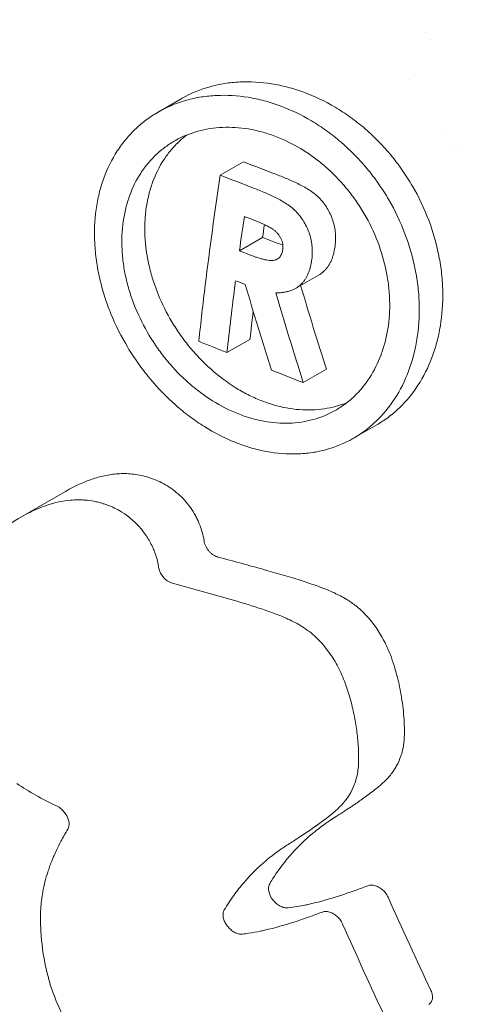
# Model space of a CAD drawing. Units: millimetres. Extents: x 7773 to 33645, y -23257 to -8507.
# Drawn here: x 8288 to 8344, y -14425 to -14301 of the extents above; entities that cross this region are included whole.
import ezdxf

# ---------------------------------------------------------------- set-up
doc = ezdxf.new("R2010")
doc.units = ezdxf.units.MM

# ---------------------------------------------------------------- blocks, each defined once
blk = doc.blocks.new('A$C11A41D07')
at = {"color": 0, "linetype": 'Continuous', "lineweight": 0, "extrusion": (-5.55112e-17, 0.816497, 0.57735)}
for p, q in [((-835.9, -685.96), (-835.9, -685.96)), ((-835.3, -686.82), (-835.3, -686.82)), ((-866.76, -694.37), (-869.69, -696.06)), ((-832.55, -700.09), (-832.55, -700.09)), ((-831.98, -700.96), (-831.98, -700.96)), ((-861.83, -704.02), (-858.9, -702.33)), ((-858.79, -709.25), (-858.79, -709.25)), ((-856.48, -711.9), (-859.4, -713.59)), ((-849.35, -716.63), (-852.28, -718.32)), ((-859.9, -717.37), (-859.9, -717.37)), ((-854.83, -718.9), (-854.83, -718.9)), ((-860.98, -726.46), (-858.08, -724.79)), ((-851.34, -730.25), (-848.43, -728.56)), ((-842.07, -735.6), (-844.98, -737.28)), ((-881.4, -744.02), (-887.12, -747.32))]:
    blk.add_line(p, q, dxfattribs=at)
at = {"color": 0, "linetype": 'Continuous', "lineweight": 0}
for centre, major_axis, ratio, start_param, end_param in [((-836.52, -695.5), (-1.48, 3.59), 0.000001, 0, 0.000009), ((-836.5, -695.54), (2.68, -2.59), 0.000011, 0.000005, 0.000074), ((-546.39, -441.81), (558.71, 0), 0.57735, -2.164153, -2.1615), ((-539.07, -441.31), (566.05, 0), 0.57735, -2.1661, -2.163104), ((-522.57, -432.73), (597.37, 0), 0.57735, -2.17086, -2.168389), ((-847.84, -798.9), (-1.31, 1.51), 0.677416, -1.995449, -1.77638)]:
    blk.add_ellipse(centre, major_axis=major_axis, ratio=ratio, start_param=start_param, end_param=end_param, dxfattribs=at)
at = {"color": 0, "linetype": 'Continuous', "lineweight": 0, "extrusion": (1.06107e-16, 2.67638e-26, -1)}
blk.add_ellipse((-533.7, -437.01), major_axis=(-579.29, 0), ratio=0.57735, start_param=-0.976615, end_param=-0.973688, dxfattribs=at)
at = {"color": 0, "linetype": 'Continuous', "lineweight": 0, "extrusion": (1.16386e-16, 2.19281e-16, -1)}
blk.add_ellipse((-880.74, -753.43), major_axis=(-21.38, 30), ratio=0.674704, start_param=-2.178577, end_param=-2.096104, dxfattribs=at)
at = {"color": 0, "linetype": 'Continuous', "lineweight": 0, "extrusion": (3.7478e-16, 3.34995e-16, -1)}
blk.add_ellipse((-880.72, -753.37), major_axis=(-21.41, 30.07), ratio=0.675061, start_param=-2.269133, end_param=-2.178883, dxfattribs=at)
at = {"color": 0, "linetype": 'Continuous', "lineweight": 0, "extrusion": (-2.57573e-17, 1.98484e-16, -1)}
blk.add_ellipse((-842.07, -795.57), major_axis=(1.31, -1.51), ratio=0.678616, start_param=-1.363483, end_param=-1.144369, dxfattribs=at)
at = {"color": 0, "linetype": 'Continuous', "lineweight": 0}
for points, knots in [([(-946.51, -490.96), (-944.15, -492.32), (-941.79, -493.72), (-934.89, -497.88), (-930.35, -500.73), (-921.31, -506.63), (-916.79, -509.69), (-907.81, -516), (-903.34, -519.25), (-894.46, -525.94), (-890.05, -529.38), (-881.32, -536.42), (-876.99, -540.02), (-868.45, -547.37), (-864.22, -551.12), (-855.9, -558.75), (-851.8, -562.63), (-843.73, -570.51), (-839.77, -574.5), (-831.99, -582.57), (-828.18, -586.65), (-820.73, -594.89), (-817.08, -599.04), (-809.98, -607.4), (-806.51, -611.6), (-799.78, -620.05), (-796.51, -624.28), (-790.17, -632.77), (-787.09, -637.03), (-781.16, -645.53), (-778.29, -649.78), (-772.78, -658.26), (-770.13, -662.49), (-765.04, -670.92), (-762.61, -675.11), (-757.96, -683.45), (-755.74, -687.6), (-751.54, -695.83), (-749.54, -699.92), (-745.77, -708.02), (-743.99, -712.03), (-740.66, -719.98), (-739.11, -723.91), (-736.21, -731.69), (-734.87, -735.53), (-732.4, -743.12), (-731.27, -746.87), (-729.23, -754.26), (-728.31, -757.9), (-726.69, -765.08), (-725.98, -768.62), (-724.76, -775.58), (-724.26, -779), (-723.45, -785.74), (-723.15, -789.05), (-722.73, -795.66), (-722.63, -798.96), (-722.63, -802.19)], [0, 0, 0, 0, 10.000587, 10.000587, 29.21185, 29.21185, 48.390542, 48.390542, 67.479102, 67.479102, 86.437039, 86.437039, 105.204748, 105.204748, 123.734663, 123.734663, 141.979863, 141.979863, 159.910823, 159.910823, 177.479554, 177.479554, 194.655426, 194.655426, 211.427523, 211.427523, 227.758916, 227.758916, 243.645955, 243.645955, 259.087618, 259.087618, 274.075095, 274.075095, 288.622682, 288.622682, 302.724885, 302.724885, 316.429796, 316.429796, 329.726682, 329.726682, 342.673951, 342.673951, 355.282617, 355.282617, 367.602418, 367.602418, 379.648758, 379.648758, 391.493926, 391.493926, 403.155625, 403.155625, 414.691678, 414.691678, 426.50453, 426.50453, 426.50453, 426.50453]), ([(-866.76, -694.37), (-866.69, -694.33), (-866.63, -694.29), (-865.48, -693.65), (-864.34, -693.18), (-862.53, -692.68), (-861.91, -692.54), (-860.64, -692.34), (-859.99, -692.27), (-858.04, -692.18), (-856.71, -692.26), (-854.69, -692.58), (-854, -692.72), (-852.64, -693.08), (-851.95, -693.3), (-851.27, -693.55)], [0.05699067, 0.05699067, 0.05699067, 0.05699067, 0.05729408, 0.05729408, 0.06206859, 0.06206859, 0.06445584, 0.06445584, 0.0668431, 0.0668431, 0.0716176, 0.0716176, 0.07400486, 0.07400486, 0.07639211, 0.07639211, 0.07639211, 0.07639211]), ([(-859.96, -737.8), (-861.28, -737.27), (-862.57, -736.61), (-864.46, -735.43), (-865.08, -735), (-866.3, -734.09), (-866.9, -733.6), (-868.64, -732.05), (-869.73, -730.93), (-871, -729.41), (-871.25, -729.09), (-871.73, -728.46), (-871.97, -728.13), (-872.67, -727.15), (-873.11, -726.48), (-874.34, -724.43), (-875.05, -723.02), (-875.8, -721.18), (-875.94, -720.8), (-876.21, -720.06), (-876.33, -719.69), (-876.69, -718.58), (-876.89, -717.84), (-877.23, -716.35), (-877.37, -715.61), (-877.58, -714.11), (-877.65, -713.36), (-877.77, -711.16), (-877.71, -709.74), (-877.47, -708.02), (-877.41, -707.68), (-877.28, -707), (-877.21, -706.66), (-876.97, -705.67), (-876.77, -705.03), (-876.1, -703.18), (-875.53, -702.03), (-874.49, -700.43), (-874.12, -699.93), (-873.32, -698.98), (-872.48, -698.08), (-871.54, -697.3), (-870.55, -696.58), (-870.03, -696.24), (-868.42, -695.34), (-867.28, -694.88), (-865.47, -694.38), (-864.85, -694.24), (-863.59, -694.04), (-862.94, -693.98), (-860.99, -693.89), (-859.67, -693.96), (-857.65, -694.29), (-856.97, -694.44), (-855.61, -694.8), (-854.93, -695.02), (-854.25, -695.27)], [0.1527218, 0.1527218, 0.1527218, 0.1527218, 0.15749445, 0.15749445, 0.15988078, 0.15988078, 0.16226711, 0.16226711, 0.16703976, 0.16703976, 0.16823292, 0.16823292, 0.16942609, 0.16942609, 0.17181241, 0.17181241, 0.17658507, 0.17658507, 0.17777823, 0.17777823, 0.17897139, 0.17897139, 0.18135772, 0.18135772, 0.18374405, 0.18374405, 0.18613037, 0.18613037, 0.19090302, 0.19090302, 0.19209619, 0.19209619, 0.19328935, 0.19328935, 0.19567568, 0.19567568, 0.20044833, 0.20044833, 0.20283466, 0.20283466, 0.20522098, 0.20760731, 0.20760731, 0.20999364, 0.20999364, 0.21476629, 0.21476629, 0.21715262, 0.21715262, 0.21953894, 0.21953894, 0.2243116, 0.2243116, 0.22669792, 0.22669792, 0.22908425, 0.22908425, 0.22908425, 0.22908425]), ([(-851.27, -693.55), (-849.91, -694.05), (-848.59, -694.68), (-846.66, -695.83), (-846.03, -696.24), (-845.1, -696.91), (-844.79, -697.15), (-844.17, -697.63), (-843.87, -697.87), (-842.4, -699.14), (-841.3, -700.25), (-840.04, -701.78), (-839.79, -702.09), (-839.3, -702.73), (-839.07, -703.06), (-838.38, -704.04), (-837.95, -704.72), (-836.75, -706.78), (-836.06, -708.22), (-834.93, -711.21), (-834.51, -712.72), (-834.06, -714.98), (-833.95, -715.74), (-833.83, -716.88), (-833.79, -717.26), (-833.75, -718.01), (-833.73, -718.39), (-833.69, -720.25), (-833.8, -721.69), (-834.14, -723.79), (-834.29, -724.48), (-834.65, -725.82), (-834.85, -726.46), (-835.56, -728.34), (-836.15, -729.51), (-837.55, -731.67), (-838.35, -732.63), (-839.68, -733.89), (-840.14, -734.29), (-841.09, -734.99), (-841.57, -735.31), (-842.07, -735.6)], [0.07639211, 0.07639211, 0.07639211, 0.07639211, 0.08116663, 0.08116663, 0.08355388, 0.08355388, 0.08474751, 0.08474751, 0.08594114, 0.08594114, 0.09071566, 0.09071566, 0.09190929, 0.09190929, 0.09310291, 0.09310291, 0.09549017, 0.09549017, 0.10026469, 0.10026469, 0.1050392, 0.1050392, 0.10742646, 0.10742646, 0.10862009, 0.10862009, 0.10981372, 0.10981372, 0.11458823, 0.11458823, 0.11697549, 0.11697549, 0.11936275, 0.11936275, 0.12413726, 0.12413726, 0.12891178, 0.12891178, 0.13129904, 0.13129904, 0.13354008, 0.13354008, 0.13354008, 0.13354008]), ([(-854.25, -695.27), (-852.89, -695.77), (-851.57, -696.41), (-849.65, -697.55), (-849.02, -697.97), (-848.08, -698.64), (-847.77, -698.87), (-847.16, -699.35), (-846.87, -699.6), (-845.39, -700.87), (-844.3, -701.98), (-843.03, -703.51), (-842.78, -703.82), (-842.3, -704.46), (-842.06, -704.78), (-841.37, -705.77), (-840.94, -706.44), (-839.74, -708.51), (-839.06, -709.94), (-837.93, -712.93), (-837.5, -714.43), (-837.05, -716.7), (-836.93, -717.46), (-836.8, -718.59), (-836.77, -718.97), (-836.72, -719.73), (-836.7, -720.1), (-836.66, -721.95), (-836.76, -723.4), (-837.1, -725.49), (-837.25, -726.18), (-837.6, -727.52), (-837.8, -728.16), (-838.51, -730.04), (-839.09, -731.2), (-840.48, -733.36), (-841.28, -734.32), (-842.6, -735.58), (-843.07, -735.98), (-844.04, -736.7), (-844.55, -737.04), (-846.13, -737.93), (-847.25, -738.39), (-849.01, -738.88), (-849.61, -739.01), (-850.85, -739.2), (-851.48, -739.25), (-853.38, -739.31), (-854.67, -739.21), (-856.64, -738.85), (-857.3, -738.69), (-858.63, -738.3), (-859.3, -738.07), (-859.96, -737.8)], [0.07636243, 0.07636243, 0.07636243, 0.07636243, 0.08113489, 0.08113489, 0.08352112, 0.08352112, 0.08471424, 0.08471424, 0.08590735, 0.08590735, 0.09067981, 0.09067981, 0.09187293, 0.09187293, 0.09306604, 0.09306604, 0.09545227, 0.09545227, 0.10022473, 0.10022473, 0.10499719, 0.10499719, 0.10738342, 0.10738342, 0.10857654, 0.10857654, 0.10976965, 0.10976965, 0.11454211, 0.11454211, 0.11692834, 0.11692834, 0.11931458, 0.11931458, 0.12408704, 0.12408704, 0.1288595, 0.1288595, 0.13124573, 0.13124573, 0.13363196, 0.13363196, 0.13840442, 0.13840442, 0.14079065, 0.14079065, 0.14317688, 0.14317688, 0.14794934, 0.14794934, 0.15033557, 0.15033557, 0.1527218, 0.1527218, 0.1527218, 0.1527218]), ([(-859.62, -734.17), (-860.71, -733.74), (-861.78, -733.19), (-863.33, -732.22), (-863.84, -731.87), (-864.85, -731.12), (-865.35, -730.71), (-866.79, -729.44), (-867.69, -728.51), (-868.73, -727.25), (-868.94, -727), (-869.34, -726.47), (-869.54, -726.2), (-870.11, -725.39), (-870.47, -724.84), (-871.48, -723.15), (-872.07, -721.98), (-872.81, -720.16), (-873.03, -719.54), (-873.42, -718.32), (-873.75, -717.09), (-873.98, -715.86), (-874.15, -714.63), (-874.21, -714.01), (-874.3, -712.19), (-874.25, -711.02), (-874.05, -709.6), (-874, -709.31), (-873.89, -708.75), (-873.83, -708.48), (-873.63, -707.66), (-873.47, -707.13), (-872.92, -705.6), (-872.45, -704.65), (-871.59, -703.33), (-871.28, -702.91), (-870.63, -702.13), (-869.93, -701.39), (-869.16, -700.75), (-868.34, -700.15), (-867.91, -699.87), (-866.59, -699.13), (-865.65, -698.75), (-864.16, -698.34), (-863.66, -698.23), (-862.61, -698.06), (-862.08, -698.01), (-860.48, -697.94), (-859.39, -698), (-857.73, -698.28), (-857.17, -698.4), (-856.05, -698.7), (-855.49, -698.88), (-854.93, -699.09)], [0.12600018, 0.12600018, 0.12600018, 0.12600018, 0.12993778, 0.12993778, 0.13190658, 0.13190658, 0.13387539, 0.13387539, 0.13781299, 0.13781299, 0.13879739, 0.13879739, 0.1397818, 0.1397818, 0.1417506, 0.1417506, 0.1456882, 0.1456882, 0.14765701, 0.14765701, 0.14962581, 0.15159461, 0.15159461, 0.15356342, 0.15356342, 0.15750102, 0.15750102, 0.15848542, 0.15848542, 0.15946983, 0.15946983, 0.16143863, 0.16143863, 0.16537623, 0.16537623, 0.16734504, 0.16734504, 0.16931384, 0.17128264, 0.17128264, 0.17325145, 0.17325145, 0.17718905, 0.17718905, 0.17915786, 0.17915786, 0.18112666, 0.18112666, 0.18506426, 0.18506426, 0.18703307, 0.18703307, 0.18900187, 0.18900187, 0.18900187, 0.18900187]), ([(-866.1, -698.97), (-866.4, -699.2), (-866.7, -699.45), (-867.16, -699.89), (-867.34, -700.07), (-867.69, -700.44), (-867.87, -700.63), (-868.36, -701.22), (-868.67, -701.64), (-869.52, -702.94), (-870, -703.89), (-870.56, -705.43), (-870.73, -705.97), (-871, -707.05), (-871.1, -707.61), (-871.27, -708.74), (-871.32, -709.32), (-871.37, -710.5), (-871.37, -711.1), (-871.29, -712.93), (-871.12, -714.15), (-870.7, -716), (-870.54, -716.61), (-870.25, -717.54), (-870.14, -717.85), (-869.92, -718.46), (-869.81, -718.77), (-869.2, -720.28), (-868.61, -721.45), (-867.6, -723.15), (-867.23, -723.71), (-866.47, -724.79), (-866.07, -725.31), (-865.24, -726.32), (-864.8, -726.8), (-863.9, -727.73), (-863.43, -728.18), (-861.98, -729.46), (-860.98, -730.21), (-859.42, -731.19), (-858.89, -731.49), (-857.82, -732.04), (-857.27, -732.29), (-856.72, -732.5)], [0.01819632, 0.01819632, 0.01819632, 0.01819632, 0.01968828, 0.01968828, 0.02067269, 0.02067269, 0.02165711, 0.02165711, 0.02362594, 0.02362594, 0.02756359, 0.02756359, 0.02953242, 0.02953242, 0.03150125, 0.03150125, 0.03347008, 0.03347008, 0.0354389, 0.0354389, 0.03937656, 0.03937656, 0.04134539, 0.04134539, 0.0423298, 0.0423298, 0.04331422, 0.04331422, 0.04725187, 0.04725187, 0.0492207, 0.0492207, 0.05118953, 0.05118953, 0.05315836, 0.05315836, 0.05512718, 0.05512718, 0.05906484, 0.05906484, 0.06103367, 0.06103367, 0.0630025, 0.0630025, 0.0630025, 0.0630025]), ([(-854.93, -699.09), (-853.82, -699.51), (-852.73, -700.04), (-851.15, -700.99), (-850.63, -701.33), (-849.61, -702.07), (-849.1, -702.47), (-847.65, -703.73), (-846.75, -704.65), (-845.7, -705.91), (-845.5, -706.17), (-845.1, -706.69), (-844.9, -706.96), (-844.33, -707.78), (-843.98, -708.33), (-842.98, -710.03), (-842.42, -711.21), (-841.47, -713.68), (-841.12, -714.92), (-840.74, -716.78), (-840.64, -717.4), (-840.53, -718.34), (-840.5, -718.65), (-840.46, -719.27), (-840.44, -719.58), (-840.4, -721.11), (-840.48, -722.3), (-840.75, -724.02), (-840.87, -724.59), (-841.16, -725.69), (-841.33, -726.22), (-841.9, -727.77), (-842.38, -728.73), (-843.53, -730.51), (-844.19, -731.3), (-845.28, -732.34), (-845.66, -732.66), (-846.47, -733.26), (-846.89, -733.54), (-848.2, -734.28), (-849.12, -734.66), (-850.57, -735.06), (-851.07, -735.16), (-852.09, -735.32), (-852.61, -735.37), (-854.18, -735.42), (-855.25, -735.34), (-856.87, -735.04), (-857.42, -734.9), (-858.52, -734.58), (-859.07, -734.39), (-859.62, -734.17)], [0.06300167, 0.06300167, 0.06300167, 0.06300167, 0.06693908, 0.06693908, 0.06890778, 0.06890778, 0.07087649, 0.07087649, 0.07481389, 0.07481389, 0.07579824, 0.07579824, 0.0767826, 0.0767826, 0.0787513, 0.0787513, 0.0826887, 0.0826887, 0.08662611, 0.08662611, 0.08859481, 0.08859481, 0.08957917, 0.08957917, 0.09056352, 0.09056352, 0.09450092, 0.09450092, 0.09646963, 0.09646963, 0.09843833, 0.09843833, 0.10237574, 0.10237574, 0.10631314, 0.10631314, 0.10828185, 0.10828185, 0.11025055, 0.11025055, 0.11418796, 0.11418796, 0.11615666, 0.11615666, 0.11812536, 0.11812536, 0.12206277, 0.12206277, 0.12403147, 0.12403147, 0.12600018, 0.12600018, 0.12600018, 0.12600018]), ([(-861.83, -704.02), (-862.54, -708.68), (-863.16, -713.32), (-863.73, -717.92), (-864.02, -720.3), (-864.29, -722.67), (-864.54, -725.03)], [0, 0, 0, 0, 0.01591143, 0.01591143, 0.01591143, 0.02412159, 0.02412159, 0.02412159, 0.02412159]), ([(-854.68, -703.96), (-854.45, -704.05), (-854.21, -704.15), (-853.74, -704.34), (-853.5, -704.43), (-852.79, -704.74), (-852.32, -704.95), (-851.39, -705.42), (-850.93, -705.68), (-850.25, -706.12), (-850.03, -706.28), (-849.61, -706.63), (-849.4, -706.83), (-849.02, -707.24), (-848.84, -707.45), (-848.5, -707.91), (-848.35, -708.16), (-848.07, -708.66), (-847.95, -708.91), (-847.72, -709.43), (-847.63, -709.7), (-847.47, -710.24), (-847.4, -710.51), (-847.31, -711.05), (-847.28, -711.31), (-847.25, -711.85), (-847.26, -712.12), (-847.27, -712.51), (-847.28, -712.64), (-847.31, -712.89), (-847.33, -713.02), (-847.35, -713.15)], [0, 0, 0, 0, 0.0008538, 0.0008538, 0.00170759, 0.00170759, 0.00341519, 0.00341519, 0.00512278, 0.00512278, 0.00597658, 0.00597658, 0.00683038, 0.00683038, 0.00768417, 0.00768417, 0.00853797, 0.00853797, 0.00939177, 0.00939177, 0.01024557, 0.01024557, 0.01109936, 0.01109936, 0.01195316, 0.01195316, 0.01280696, 0.01280696, 0.01323386, 0.01323386, 0.01366076, 0.01366076, 0.01366076, 0.01366076]), ([(-850.29, -714.84), (-850.27, -714.72), (-850.25, -714.59), (-850.22, -714.34), (-850.21, -714.21), (-850.2, -713.82), (-850.2, -713.56), (-850.22, -713.03), (-850.26, -712.76), (-850.35, -712.22), (-850.41, -711.95), (-850.57, -711.41), (-850.66, -711.15), (-850.89, -710.63), (-851.01, -710.37), (-851.29, -709.87), (-851.44, -709.63), (-851.78, -709.17), (-851.96, -708.95), (-852.34, -708.53), (-852.55, -708.34), (-852.97, -707.99), (-853.19, -707.83), (-853.87, -707.38), (-854.33, -707.12), (-855.26, -706.65), (-855.73, -706.44), (-856.44, -706.13), (-856.67, -706.03), (-857.15, -705.84), (-857.39, -705.75), (-857.62, -705.66)], [0, 0, 0, 0, 0.00042468, 0.00042468, 0.00084937, 0.00084937, 0.00169873, 0.00169873, 0.0025481, 0.0025481, 0.00339746, 0.00339746, 0.00424683, 0.00424683, 0.0050962, 0.0050962, 0.00594556, 0.00594556, 0.00679493, 0.00679493, 0.0076443, 0.0076443, 0.00849366, 0.00849366, 0.01019239, 0.01019239, 0.01189113, 0.01189113, 0.01274049, 0.01274049, 0.01358985, 0.01358985, 0.01358985, 0.01358985]), ([(-857.56, -709.73), (-857.42, -709.78), (-857.28, -709.84), (-857.13, -709.9), (-857, -709.95), (-856.87, -710), (-856.74, -710.06), (-856.62, -710.11), (-856.5, -710.16), (-856.38, -710.21), (-856.27, -710.26), (-856.16, -710.31), (-856.06, -710.37), (-855.96, -710.41), (-855.86, -710.46), (-855.77, -710.51), (-855.69, -710.56), (-855.6, -710.6), (-855.52, -710.65), (-855.45, -710.69), (-855.37, -710.73), (-855.3, -710.78), (-855.24, -710.82), (-855.18, -710.86), (-855.12, -710.9), (-855.02, -710.98), (-854.92, -711.06), (-854.82, -711.15), (-854.73, -711.24), (-854.64, -711.33), (-854.56, -711.43), (-854.48, -711.52), (-854.41, -711.62), (-854.34, -711.73), (-854.27, -711.83), (-854.21, -711.94), (-854.16, -712.05), (-854.1, -712.16), (-854.06, -712.27), (-854.02, -712.39), (-853.99, -712.5), (-853.96, -712.61), (-853.94, -712.72), (-853.92, -712.84), (-853.91, -712.95), (-853.91, -713.07), (-853.91, -713.18), (-853.92, -713.3), (-853.93, -713.41)], [0, 0, 0, 0, 0.000519951, 0.000519951, 0.000519951, 0.000996245, 0.000996245, 0.000996245, 0.001428877, 0.001428877, 0.001428877, 0.001822639, 0.001822639, 0.001822639, 0.002173346, 0.002173346, 0.002173346, 0.002481676, 0.002481676, 0.002481676, 0.002753284, 0.002753284, 0.002753284, 0.002982571, 0.002982571, 0.002982571, 0.003386805, 0.003386805, 0.003386805, 0.003771337, 0.003771337, 0.003771337, 0.004143682, 0.004143682, 0.004143682, 0.004515789, 0.004515789, 0.004515789, 0.004878803, 0.004878803, 0.004878803, 0.005235273, 0.005235273, 0.005235273, 0.005601241, 0.005601241, 0.005601241, 0.005978303, 0.005978303, 0.005978303, 0.005978303]), ([(-847.35, -713.15), (-847.4, -713.45), (-847.45, -713.76), (-847.57, -714.19), (-847.62, -714.34), (-847.72, -714.61), (-847.77, -714.75), (-847.89, -715.01), (-847.96, -715.15), (-848.1, -715.4), (-848.18, -715.51), (-848.34, -715.74), (-848.43, -715.85), (-848.61, -716.05), (-848.71, -716.15), (-848.91, -716.33), (-849.02, -716.42), (-849.2, -716.54), (-849.28, -716.59), (-849.35, -716.63)], [0, 0, 0, 0, 0.001048974, 0.001048974, 0.001573461, 0.001573461, 0.002097948, 0.002097948, 0.002622435, 0.002622435, 0.003146922, 0.003146922, 0.003671409, 0.003671409, 0.004195896, 0.004195896, 0.004720383, 0.004720383, 0.00504924, 0.00504924, 0.00504924, 0.00504924]), ([(-853.93, -713.41), (-853.95, -713.51), (-853.96, -713.6), (-853.98, -713.69), (-854, -713.78), (-854.03, -713.86), (-854.06, -713.94), (-854.09, -714.01), (-854.12, -714.08), (-854.16, -714.15), (-854.19, -714.22), (-854.23, -714.28), (-854.28, -714.34), (-854.32, -714.4), (-854.37, -714.45), (-854.42, -714.5), (-854.47, -714.54), (-854.53, -714.58), (-854.59, -714.62), (-854.65, -714.66), (-854.71, -714.69), (-854.77, -714.71), (-854.84, -714.74), (-854.91, -714.76), (-854.98, -714.78), (-855.06, -714.79), (-855.14, -714.81), (-855.22, -714.81), (-855.31, -714.82), (-855.41, -714.81), (-855.5, -714.81), (-855.61, -714.8), (-855.71, -714.79), (-855.82, -714.78), (-855.94, -714.76), (-856.06, -714.74), (-856.18, -714.71), (-856.31, -714.68), (-856.44, -714.65), (-856.57, -714.62), (-856.72, -714.58), (-856.86, -714.54), (-857.01, -714.49), (-857.17, -714.44), (-857.33, -714.39), (-857.48, -714.33), (-857.66, -714.27), (-857.83, -714.2), (-858, -714.14)], [0, 0, 0, 0, 0.000324025, 0.000324025, 0.000324025, 0.000625374, 0.000625374, 0.000625374, 0.000912088, 0.000912088, 0.000912088, 0.001188544, 0.001188544, 0.001188544, 0.001458035, 0.001458035, 0.001458035, 0.00172577, 0.00172577, 0.00172577, 0.001993892, 0.001993892, 0.001993892, 0.002271941, 0.002271941, 0.002271941, 0.002574559, 0.002574559, 0.002574559, 0.002918869, 0.002918869, 0.002918869, 0.003303183, 0.003303183, 0.003303183, 0.003731647, 0.003731647, 0.003731647, 0.004206834, 0.004206834, 0.004206834, 0.004733572, 0.004733572, 0.004733572, 0.005305765, 0.005305765, 0.005305765, 0.005929489, 0.005929489, 0.005929489, 0.005929489]), ([(-854.83, -718.9), (-854.66, -718.9), (-854.5, -718.9), (-854.34, -718.89), (-854.19, -718.88), (-854.04, -718.87), (-853.89, -718.85), (-853.75, -718.83), (-853.6, -718.8), (-853.46, -718.77), (-853.33, -718.74), (-853.19, -718.7), (-853.06, -718.66), (-852.93, -718.62), (-852.81, -718.58), (-852.68, -718.53), (-852.56, -718.47), (-852.45, -718.42), (-852.33, -718.35), (-852.22, -718.29), (-852.12, -718.22), (-852.01, -718.15), (-851.91, -718.08), (-851.81, -718), (-851.72, -717.91), (-851.62, -717.83), (-851.53, -717.74), (-851.45, -717.64), (-851.36, -717.55), (-851.28, -717.44), (-851.2, -717.34), (-851.2, -717.33), (-851.19, -717.32), (-851.18, -717.31), (-851.11, -717.21), (-851.05, -717.11), (-850.99, -717), (-850.92, -716.89), (-850.85, -716.76), (-850.8, -716.63), (-850.73, -716.5), (-850.68, -716.37), (-850.63, -716.24), (-850.57, -716.1), (-850.53, -715.95), (-850.49, -715.8), (-850.44, -715.65), (-850.41, -715.5), (-850.38, -715.34), (-850.34, -715.18), (-850.31, -715.01), (-850.29, -714.84)], [0.000000026, 0.000000026, 0.000000026, 0.000000026, 0.000591655, 0.000591655, 0.000591655, 0.001160867, 0.001160867, 0.001160867, 0.00171194, 0.00171194, 0.00171194, 0.002244926, 0.002244926, 0.002244926, 0.002758213, 0.002758213, 0.002758213, 0.0032633, 0.0032633, 0.0032633, 0.003759681, 0.003759681, 0.003759681, 0.004251218, 0.004251218, 0.004251218, 0.00473492, 0.00473492, 0.00473492, 0.00522886, 0.00522886, 0.00522886, 0.005272712, 0.005272712, 0.005272712, 0.005726885, 0.005726885, 0.005726885, 0.00623598, 0.00623598, 0.00623598, 0.006752176, 0.006752176, 0.006752176, 0.007285339, 0.007285339, 0.007285339, 0.007837047, 0.007837047, 0.007837047, 0.008408847, 0.008408847, 0.008408847, 0.008408847]), ([(-860.98, -726.46), (-860.67, -723.57), (-860.32, -720.67), (-859.95, -717.76), (-859.94, -717.63), (-859.92, -717.5), (-859.9, -717.37)], [0, 0, 0, 0, 0.01003741, 0.01003741, 0.01003741, 0.0104915, 0.0104915, 0.0104915, 0.0104915]), ([(-856.72, -732.5), (-855.63, -732.94), (-854.54, -733.26), (-852.92, -733.56), (-852.38, -733.63), (-851.3, -733.71), (-850.76, -733.72), (-849.18, -733.67), (-848.17, -733.52), (-846.74, -733.12), (-846.28, -732.97), (-845.84, -732.79)], [0.0630025, 0.0630025, 0.0630025, 0.0630025, 0.06693914, 0.06693914, 0.06890746, 0.06890746, 0.07087579, 0.07087579, 0.07481243, 0.07481243, 0.07667255, 0.07667255, 0.07667255, 0.07667255]), ([(-881.4, -744.02), (-880.76, -743.64), (-880.09, -743.3), (-878.9, -742.78), (-878.39, -742.58), (-877.34, -742.24), (-876.8, -742.09), (-875.7, -741.88), (-875.14, -741.8), (-874.26, -741.76), (-873.97, -741.76), (-873.36, -741.77), (-873.05, -741.8), (-872.13, -741.91), (-871.5, -742.05), (-870.55, -742.34), (-870.23, -742.46), (-869.6, -742.73), (-869.28, -742.88), (-868.66, -743.22), (-868.36, -743.41), (-867.75, -743.83), (-867.45, -744.07), (-866.88, -744.57), (-866.6, -744.84), (-866.08, -745.42), (-865.83, -745.73), (-865.37, -746.37), (-865.17, -746.71), (-864.88, -747.22), (-864.79, -747.39), (-864.63, -747.74), (-864.55, -747.92), (-864.18, -748.81), (-863.99, -749.53), (-863.88, -750.24)], [0.01068414, 0.01068414, 0.01068414, 0.01068414, 0.01393472, 0.01393472, 0.01625718, 0.01625718, 0.01857963, 0.01857963, 0.02090209, 0.02090209, 0.02206331, 0.02206331, 0.02322454, 0.02322454, 0.02554699, 0.02554699, 0.02670822, 0.02670822, 0.02786945, 0.02786945, 0.02903067, 0.02903067, 0.0301919, 0.0301919, 0.03135313, 0.03135313, 0.03251436, 0.03251436, 0.03367558, 0.03367558, 0.0342562, 0.0342562, 0.03483681, 0.03483681, 0.03715926, 0.03715926, 0.03715926, 0.03715926]), ([(-869.63, -753.56), (-869.65, -753.39), (-869.68, -753.21), (-869.72, -753.04), (-869.83, -752.52), (-869.99, -751.99), (-870.2, -751.47), (-870.23, -751.4), (-870.26, -751.33), (-870.29, -751.25), (-870.5, -750.76), (-870.75, -750.29), (-871.04, -749.83), (-871.06, -749.81), (-871.07, -749.78), (-871.09, -749.76), (-871.41, -749.25), (-871.79, -748.77), (-872.2, -748.33), (-872.22, -748.3), (-872.25, -748.27), (-872.28, -748.25), (-872.63, -747.88), (-873.01, -747.54), (-873.4, -747.23), (-873.42, -747.21), (-873.45, -747.19), (-873.47, -747.17), (-873.81, -746.91), (-874.16, -746.68), (-874.52, -746.47), (-874.82, -746.3), (-875.12, -746.15), (-875.42, -746.01), (-875.64, -745.91), (-875.86, -745.82), (-876.08, -745.74), (-876.19, -745.7), (-876.31, -745.66), (-876.42, -745.62), (-876.54, -745.58), (-876.67, -745.54), (-876.79, -745.5), (-876.88, -745.47), (-876.98, -745.45), (-877.07, -745.42), (-877.28, -745.37), (-877.5, -745.32), (-877.71, -745.27), (-878.11, -745.19), (-878.51, -745.14), (-878.9, -745.11), (-879.07, -745.09), (-879.25, -745.08), (-879.42, -745.08), (-879.59, -745.07), (-879.77, -745.07), (-879.94, -745.07), (-880.33, -745.08), (-880.7, -745.11), (-881.08, -745.15), (-882.12, -745.27), (-883.11, -745.53), (-884.05, -745.87), (-884.44, -746.01), (-884.83, -746.17), (-885.2, -746.33), (-885.52, -746.47), (-885.82, -746.62), (-886.12, -746.77), (-886.53, -746.98), (-886.93, -747.2), (-887.32, -747.43), (-887.59, -747.59), (-887.86, -747.76), (-888.12, -747.92), (-888.31, -748.05), (-888.51, -748.18), (-888.7, -748.3), (-889.79, -749.04), (-890.82, -749.84), (-891.8, -750.72), (-892.01, -750.91), (-892.21, -751.1), (-892.42, -751.29), (-892.57, -751.44), (-892.73, -751.59), (-892.89, -751.75)], [0, 0, 0, 0, 0.00057554, 0.00057554, 0.00057554, 0.00229134, 0.00229134, 0.00229134, 0.00252855, 0.00252855, 0.00252855, 0.00414936, 0.00414936, 0.00414936, 0.00423533, 0.00423533, 0.00423533, 0.00603649, 0.00603649, 0.00603649, 0.00615749, 0.00615749, 0.00615749, 0.00770282, 0.00770282, 0.00770282, 0.00779948, 0.00779948, 0.00779948, 0.00914275, 0.00914275, 0.00914275, 0.01025756, 0.01025756, 0.01025756, 0.01107728, 0.01107728, 0.01107728, 0.01149275, 0.01149275, 0.01149275, 0.01195741, 0.01195741, 0.01195741, 0.01230661, 0.01230661, 0.01230661, 0.01310457, 0.01310457, 0.01310457, 0.01460738, 0.01460738, 0.01460738, 0.01527709, 0.01527709, 0.01527709, 0.01596492, 0.01596492, 0.01596492, 0.01750185, 0.01750185, 0.01750185, 0.02178205, 0.02178205, 0.02178205, 0.02358364, 0.02358364, 0.02358364, 0.02507814, 0.02507814, 0.02507814, 0.02709249, 0.02709249, 0.02709249, 0.02847605, 0.02847605, 0.02847605, 0.0295059, 0.0295059, 0.0295059, 0.03532626, 0.03532626, 0.03532626, 0.03656896, 0.03656896, 0.03656896, 0.03753656, 0.03753656, 0.03753656, 0.03753656]), ([(-863.88, -750.24), (-863.87, -750.36), (-863.84, -750.47), (-863.77, -750.7), (-863.73, -750.81), (-863.62, -751.03), (-863.56, -751.14), (-863.43, -751.35), (-863.35, -751.45), (-863.19, -751.64), (-863.1, -751.73), (-862.92, -751.89), (-862.83, -751.96), (-862.53, -752.16), (-862.33, -752.25), (-862.13, -752.31)], [0, 0, 0, 0, 0.000371813, 0.000371813, 0.000743626, 0.000743626, 0.001115439, 0.001115439, 0.001487252, 0.001487252, 0.001859065, 0.001859065, 0.002230877, 0.002230877, 0.002974503, 0.002974503, 0.002974503, 0.002974503]), ([(-862.13, -752.31), (-860.17, -752.83), (-858.2, -753.36), (-856.23, -753.92), (-856.1, -753.96), (-855.97, -753.99), (-855.84, -754.03), (-855.03, -754.26), (-854.21, -754.49), (-853.4, -754.74), (-853.02, -754.85), (-852.65, -754.96), (-852.27, -755.08), (-851.92, -755.19), (-851.57, -755.3), (-851.21, -755.41), (-850.6, -755.61), (-849.98, -755.82), (-849.37, -756.05), (-848.71, -756.29), (-848.05, -756.55), (-847.4, -756.85), (-847.15, -756.97), (-846.9, -757.09), (-846.65, -757.22), (-846.38, -757.36), (-846.11, -757.51), (-845.85, -757.67), (-845.45, -757.92), (-845.06, -758.18), (-844.67, -758.49), (-844.49, -758.63), (-844.31, -758.79), (-844.13, -758.95), (-844.06, -759.01), (-843.98, -759.08), (-843.91, -759.15), (-843.86, -759.2), (-843.8, -759.25), (-843.75, -759.31), (-843.68, -759.37), (-843.62, -759.44), (-843.55, -759.51), (-843.21, -759.86), (-842.89, -760.23), (-842.59, -760.62), (-842.39, -760.88), (-842.19, -761.15), (-842.01, -761.43), (-841.64, -761.99), (-841.31, -762.56), (-841.01, -763.16), (-840.76, -763.66), (-840.54, -764.17), (-840.34, -764.68), (-840.17, -765.13), (-840.01, -765.58), (-839.87, -766.03), (-839.74, -766.45), (-839.62, -766.86), (-839.52, -767.28), (-839.51, -767.31), (-839.5, -767.34), (-839.49, -767.37), (-839.26, -768.27), (-839.07, -769.17), (-838.93, -770.06), (-838.85, -770.54), (-838.78, -771.01), (-838.73, -771.47), (-838.68, -771.94), (-838.64, -772.41), (-838.61, -772.87), (-838.58, -773.32), (-838.57, -773.77), (-838.57, -774.21), (-838.57, -774.59), (-838.57, -774.97), (-838.6, -775.34), (-838.6, -775.34), (-838.6, -775.34), (-838.6, -775.34), (-838.61, -775.51), (-838.62, -775.67), (-838.64, -775.82), (-838.65, -775.97), (-838.67, -776.11), (-838.7, -776.25), (-838.71, -776.34), (-838.73, -776.43), (-838.75, -776.52), (-838.77, -776.6), (-838.79, -776.69), (-838.81, -776.77), (-838.86, -777.02), (-838.93, -777.26), (-839.02, -777.49), (-839.15, -777.9), (-839.32, -778.28), (-839.52, -778.64), (-839.61, -778.81), (-839.71, -778.98), (-839.81, -779.14), (-839.86, -779.21), (-839.91, -779.29), (-839.96, -779.36), (-840.01, -779.43), (-840.06, -779.51), (-840.11, -779.58), (-840.19, -779.67), (-840.26, -779.77), (-840.34, -779.87), (-840.58, -780.17), (-840.84, -780.45), (-841.12, -780.71), (-841.45, -781.03), (-841.81, -781.33), (-842.17, -781.62), (-842.38, -781.79), (-842.6, -781.97), (-842.83, -782.13), (-843.08, -782.33), (-843.34, -782.51), (-843.6, -782.7), (-844.01, -783), (-844.43, -783.29), (-844.85, -783.58), (-845, -783.68), (-845.14, -783.78), (-845.28, -783.87), (-845.56, -784.06), (-845.84, -784.24), (-846.12, -784.42), (-846.3, -784.54), (-846.48, -784.66), (-846.66, -784.78), (-846.84, -784.89), (-847.02, -785.01), (-847.19, -785.12), (-847.46, -785.29), (-847.72, -785.46), (-847.98, -785.63), (-848.12, -785.72), (-848.26, -785.82), (-848.4, -785.92), (-848.48, -785.97), (-848.56, -786.03), (-848.64, -786.09), (-848.74, -786.15), (-848.83, -786.22), (-848.92, -786.29), (-849.42, -786.66), (-849.91, -787.04), (-850.38, -787.44), (-851.06, -788.02), (-851.71, -788.63), (-852.32, -789.28), (-852.59, -789.57), (-852.86, -789.87), (-853.12, -790.17)], [0, 0, 0, 0, 0.00723497, 0.00723497, 0.00723497, 0.00770205, 0.00770205, 0.00770205, 0.01068047, 0.01068047, 0.01068047, 0.01204793, 0.01204793, 0.01204793, 0.01332899, 0.01332899, 0.01332899, 0.01555936, 0.01555936, 0.01555936, 0.01794991, 0.01794991, 0.01794991, 0.01887655, 0.01887655, 0.01887655, 0.01986882, 0.01986882, 0.01986882, 0.02135576, 0.02135576, 0.02135576, 0.02207235, 0.02207235, 0.02207235, 0.02237196, 0.02237196, 0.02237196, 0.02259922, 0.02259922, 0.02259922, 0.02288459, 0.02288459, 0.02288459, 0.02435176, 0.02435176, 0.02435176, 0.02532736, 0.02532736, 0.02532736, 0.02732807, 0.02732807, 0.02732807, 0.02901403, 0.02901403, 0.02901403, 0.03051329, 0.03051329, 0.03051329, 0.031889, 0.031889, 0.031889, 0.03198946, 0.03198946, 0.03198946, 0.03497033, 0.03497033, 0.03497033, 0.03655611, 0.03655611, 0.03655611, 0.03815502, 0.03815502, 0.03815502, 0.03971289, 0.03971289, 0.03971289, 0.04103517, 0.04103517, 0.04103517, 0.04104227, 0.04104227, 0.04104227, 0.04162998, 0.04162998, 0.04162998, 0.04216581, 0.04216581, 0.04216581, 0.04250756, 0.04250756, 0.04250756, 0.04284264, 0.04284264, 0.04284264, 0.04381773, 0.04381773, 0.04381773, 0.04549839, 0.04549839, 0.04549839, 0.04628448, 0.04628448, 0.04628448, 0.04666547, 0.04666547, 0.04666547, 0.04702985, 0.04702985, 0.04702985, 0.04754976, 0.04754976, 0.04754976, 0.04919404, 0.04919404, 0.04919404, 0.05116595, 0.05116595, 0.05116595, 0.05236343, 0.05236343, 0.05236343, 0.05373094, 0.05373094, 0.05373094, 0.05593158, 0.05593158, 0.05593158, 0.0566837, 0.0566837, 0.0566837, 0.05811934, 0.05811934, 0.05811934, 0.05905427, 0.05905427, 0.05905427, 0.05997194, 0.05997194, 0.05997194, 0.06132845, 0.06132845, 0.06132845, 0.06206447, 0.06206447, 0.06206447, 0.06249866, 0.06249866, 0.06249866, 0.06300057, 0.06300057, 0.06300057, 0.06571679, 0.06571679, 0.06571679, 0.06964271, 0.06964271, 0.06964271, 0.07140478, 0.07140478, 0.07140478, 0.07140478]), ([(-867.87, -755.62), (-868.09, -755.56), (-868.32, -755.46), (-868.53, -755.31), (-868.68, -755.2), (-868.83, -755.07), (-868.96, -754.93), (-869.28, -754.57), (-869.51, -754.13), (-869.6, -753.7), (-869.61, -753.65), (-869.62, -753.61), (-869.63, -753.56)], [0, 0, 0, 0, 0.000811498, 0.000811498, 0.000811498, 0.00140298, 0.00140298, 0.00140298, 0.002825098, 0.002825098, 0.002825098, 0.002974558, 0.002974558, 0.002974558, 0.002974558]), ([(-858.87, -793.49), (-858.21, -792.71), (-857.5, -791.98), (-856, -790.62), (-855.2, -789.98), (-854.16, -789.24), (-853.95, -789.09), (-853.52, -788.81), (-853.3, -788.67), (-852.65, -788.25), (-852.21, -787.97), (-850.92, -787.12), (-850.06, -786.54), (-848.8, -785.62), (-848.38, -785.31), (-847.57, -784.65), (-847.17, -784.32), (-846.04, -783.21), (-845.42, -782.35), (-844.88, -781.06), (-844.78, -780.79), (-844.62, -780.24), (-844.55, -779.96), (-844.39, -779.09), (-844.36, -778.47), (-844.35, -777.21), (-844.37, -776.57), (-844.46, -775.28), (-844.53, -774.63), (-844.72, -773.32), (-844.84, -772.66), (-845.12, -771.34), (-845.28, -770.67), (-845.57, -769.67), (-845.67, -769.34), (-845.89, -768.66), (-846.02, -768.32), (-846.41, -767.31), (-846.71, -766.65), (-847.24, -765.67), (-847.42, -765.35), (-847.83, -764.72), (-848.04, -764.41), (-848.71, -763.52), (-849.2, -762.96), (-850.01, -762.2), (-850.29, -761.96), (-850.86, -761.52), (-851.15, -761.32), (-852.04, -760.75), (-852.66, -760.43), (-853.89, -759.86), (-854.5, -759.62), (-855.73, -759.16), (-856.34, -758.95), (-858.17, -758.36), (-859.39, -757.99), (-861.83, -757.29), (-863.04, -756.95), (-865.46, -756.28), (-866.67, -755.95), (-867.87, -755.62)], [0, 0, 0, 0, 0.0045066, 0.0045066, 0.00901319, 0.00901319, 0.01013984, 0.01013984, 0.01126649, 0.01126649, 0.01351979, 0.01351979, 0.01802638, 0.01802638, 0.02027968, 0.02027968, 0.02253298, 0.02253298, 0.02703957, 0.02703957, 0.02816622, 0.02816622, 0.02929287, 0.02929287, 0.03154617, 0.03154617, 0.03379946, 0.03379946, 0.03605276, 0.03605276, 0.03830606, 0.03830606, 0.04055936, 0.04055936, 0.041686, 0.041686, 0.04281265, 0.04281265, 0.04506595, 0.04506595, 0.0461926, 0.0461926, 0.04731925, 0.04731925, 0.04957255, 0.04957255, 0.05069919, 0.05069919, 0.05182584, 0.05182584, 0.05407914, 0.05407914, 0.05633244, 0.05633244, 0.05858574, 0.05858574, 0.06309233, 0.06309233, 0.06759893, 0.06759893, 0.07210551, 0.07210551, 0.07210551, 0.07210551]), ([(-882.5, -783.77), (-882.29, -783.87), (-882.09, -784), (-881.91, -784.16), (-881.64, -784.4), (-881.4, -784.69), (-881.23, -785.01), (-881.07, -785.3), (-880.97, -785.62), (-880.94, -785.91), (-880.91, -786.18), (-880.95, -786.43), (-881.04, -786.63), (-881.06, -786.66), (-881.07, -786.7), (-881.09, -786.73)], [0, 0, 0, 0, 0.000756622, 0.000756622, 0.000756622, 0.001853085, 0.001853085, 0.001853085, 0.002869864, 0.002869864, 0.002869864, 0.003827331, 0.003827331, 0.003827331, 0.00398996, 0.00398996, 0.00398996, 0.00398996]), ([(-881.09, -786.73), (-881.4, -787.22), (-881.68, -787.73), (-881.96, -788.24), (-882.14, -788.59), (-882.32, -788.94), (-882.49, -789.29), (-882.6, -789.54), (-882.72, -789.79), (-882.83, -790.04), (-882.86, -790.13), (-882.9, -790.21), (-882.94, -790.3), (-883, -790.45), (-883.07, -790.61), (-883.13, -790.76), (-883.31, -791.22), (-883.47, -791.68), (-883.62, -792.15), (-883.88, -792.95), (-884.1, -793.79), (-884.26, -794.67), (-884.38, -795.35), (-884.47, -796.06), (-884.52, -796.79), (-884.52, -796.8), (-884.52, -796.8), (-884.52, -796.81), (-884.54, -797.18), (-884.55, -797.57), (-884.55, -797.95), (-884.55, -798.14), (-884.55, -798.33), (-884.54, -798.52), (-884.54, -798.66), (-884.53, -798.8), (-884.53, -798.94), (-884.52, -799.08), (-884.52, -799.22), (-884.51, -799.35), (-884.5, -799.63), (-884.48, -799.9), (-884.46, -800.18), (-884.41, -800.75), (-884.35, -801.32), (-884.27, -801.9), (-884.17, -802.64), (-884.04, -803.39), (-883.88, -804.15), (-883.81, -804.47), (-883.73, -804.78), (-883.65, -805.1), (-883.61, -805.27), (-883.56, -805.44), (-883.52, -805.6), (-883.24, -806.59), (-882.91, -807.58), (-882.5, -808.58), (-882.33, -808.97), (-882.16, -809.37), (-881.97, -809.77), (-881.86, -809.99), (-881.76, -810.2), (-881.65, -810.41), (-881.54, -810.62), (-881.43, -810.82), (-881.32, -811.03), (-881.12, -811.4), (-880.9, -811.77), (-880.68, -812.14), (-880.47, -812.48), (-880.25, -812.82), (-880.02, -813.15), (-879.83, -813.44), (-879.62, -813.73), (-879.41, -814.02), (-879.21, -814.3), (-878.99, -814.58), (-878.77, -814.86), (-878.31, -815.44), (-877.82, -815.99), (-877.32, -816.52), (-876.85, -817), (-876.37, -817.46), (-875.86, -817.9), (-875.47, -818.24), (-875.06, -818.57), (-874.64, -818.88), (-874.53, -818.96), (-874.41, -819.04), (-874.3, -819.12), (-873.49, -819.69), (-872.68, -820.18), (-871.85, -820.59), (-871.31, -820.86), (-870.77, -821.1), (-870.23, -821.3), (-869.66, -821.51), (-869.1, -821.68), (-868.55, -821.82), (-868.31, -821.88), (-868.08, -821.93), (-867.85, -821.98), (-867.63, -822.02), (-867.42, -822.06), (-867.21, -822.09), (-866.93, -822.14), (-866.65, -822.17), (-866.37, -822.2), (-866.1, -822.22), (-865.83, -822.24), (-865.56, -822.25), (-865.04, -822.28), (-864.54, -822.27), (-864.04, -822.25), (-863.12, -822.2), (-862.22, -822.06), (-861.35, -821.88), (-860.81, -821.77), (-860.27, -821.63), (-859.75, -821.49), (-859.22, -821.34), (-858.7, -821.19), (-858.19, -821.02), (-857.62, -820.83), (-857.06, -820.63), (-856.51, -820.42), (-856.07, -820.25), (-855.63, -820.07), (-855.2, -819.89), (-854.59, -819.63), (-853.99, -819.36), (-853.39, -819.08), (-853.05, -818.91), (-852.71, -818.74), (-852.36, -818.57), (-852.16, -818.47), (-851.96, -818.37), (-851.76, -818.26), (-851.51, -818.14), (-851.26, -818.01), (-851.01, -817.88), (-850.36, -817.53), (-849.72, -817.18), (-849.07, -816.83), (-848.44, -816.47), (-847.81, -816.12), (-847.18, -815.75), (-845.84, -814.98), (-844.5, -814.18), (-843.17, -813.37), (-842.53, -812.99), (-841.9, -812.6), (-841.26, -812.2)], [0, 0, 0, 0, 0.00254921, 0.00254921, 0.00254921, 0.00426922, 0.00426922, 0.00426922, 0.00545834, 0.00545834, 0.00545834, 0.0058622, 0.0058622, 0.0058622, 0.006583, 0.006583, 0.006583, 0.00867483, 0.00867483, 0.00867483, 0.01225119, 0.01225119, 0.01225119, 0.01503742, 0.01503742, 0.01503742, 0.0150611, 0.0150611, 0.0150611, 0.01650604, 0.01650604, 0.01650604, 0.01721798, 0.01721798, 0.01721798, 0.0177363, 0.0177363, 0.0177363, 0.01823493, 0.01823493, 0.01823493, 0.01924528, 0.01924528, 0.01924528, 0.02131153, 0.02131153, 0.02131153, 0.02395152, 0.02395152, 0.02395152, 0.02504998, 0.02504998, 0.02504998, 0.02563293, 0.02563293, 0.02563293, 0.02905152, 0.02905152, 0.02905152, 0.03041095, 0.03041095, 0.03041095, 0.03114972, 0.03114972, 0.03114972, 0.03185765, 0.03185765, 0.03185765, 0.03316454, 0.03316454, 0.03316454, 0.0343779, 0.0343779, 0.0343779, 0.03543275, 0.03543275, 0.03543275, 0.03647524, 0.03647524, 0.03647524, 0.03866407, 0.03866407, 0.03866407, 0.04068025, 0.04068025, 0.04068025, 0.04226333, 0.04226333, 0.04226333, 0.04269111, 0.04269111, 0.04269111, 0.04572478, 0.04572478, 0.04572478, 0.04769368, 0.04769368, 0.04769368, 0.04976512, 0.04976512, 0.04976512, 0.05064526, 0.05064526, 0.05064526, 0.05144777, 0.05144777, 0.05144777, 0.05252437, 0.05252437, 0.05252437, 0.05358258, 0.05358258, 0.05358258, 0.05563878, 0.05563878, 0.05563878, 0.05948483, 0.05948483, 0.05948483, 0.0618835, 0.0618835, 0.0618835, 0.06427123, 0.06427123, 0.06427123, 0.06692017, 0.06692017, 0.06692017, 0.06902532, 0.06902532, 0.06902532, 0.071991, 0.071991, 0.071991, 0.07370975, 0.07370975, 0.07370975, 0.07472691, 0.07472691, 0.07472691, 0.07598472, 0.07598472, 0.07598472, 0.07927622, 0.07927622, 0.07927622, 0.08252275, 0.08252275, 0.08252275, 0.08941312, 0.08941312, 0.08941312, 0.09269329, 0.09269329, 0.09269329, 0.09269329]), ([(-853.12, -790.17), (-853.34, -790.43), (-853.55, -790.69), (-853.76, -790.95), (-854.33, -791.69), (-854.87, -792.45), (-855.37, -793.26), (-855.44, -793.37), (-855.51, -793.49), (-855.58, -793.62)], [0, 0, 0, 0, 0.001485513, 0.001485513, 0.001485513, 0.005616621, 0.005616621, 0.005616621, 0.006230027, 0.006230027, 0.006230027, 0.006230027]), ([(-861.32, -796.93), (-861.13, -796.6), (-860.93, -796.28), (-860.72, -795.96), (-860.33, -795.38), (-859.93, -794.81), (-859.51, -794.27), (-859.3, -794.01), (-859.09, -793.75), (-858.87, -793.49)], [0, 0, 0, 0, 0.00167762, 0.00167762, 0.00167762, 0.004744201, 0.004744201, 0.004744201, 0.006229562, 0.006229562, 0.006229562, 0.006229562]), ([(-855.58, -793.62), (-855.66, -793.74), (-855.7, -793.88), (-855.74, -794.21), (-855.74, -794.38), (-855.63, -794.92), (-855.46, -795.3), (-855.14, -795.72), (-855.07, -795.8), (-854.92, -795.95), (-854.85, -796.03), (-854.62, -796.23), (-854.45, -796.34), (-854.11, -796.53), (-853.93, -796.59), (-853.59, -796.67), (-853.43, -796.68), (-853.27, -796.66)], [0, 0, 0, 0, 0.000627006, 0.000627006, 0.001254012, 0.001254012, 0.002508023, 0.002508023, 0.002821526, 0.002821526, 0.003135029, 0.003135029, 0.003762035, 0.003762035, 0.004389041, 0.004389041, 0.005016047, 0.005016047, 0.005016047, 0.005016047]), ([(-853.27, -796.66), (-852.5, -796.58), (-851.75, -796.45), (-851.01, -796.29), (-850.82, -796.25), (-850.62, -796.21), (-850.43, -796.16), (-849.13, -795.86), (-847.87, -795.49), (-846.61, -795.09), (-845.56, -794.74), (-844.51, -794.37), (-843.47, -793.98)], [0, 0, 0, 0, 0.00318534, 0.00318534, 0.00318534, 0.0040279, 0.0040279, 0.0040279, 0.00964622, 0.00964622, 0.00964622, 0.01439057, 0.01439057, 0.01439057, 0.01439057]), ([(-843.17, -793.86), (-843.02, -793.8), (-842.85, -793.78), (-842.49, -793.79), (-842.3, -793.83), (-842.11, -793.91)], [-0.001364765, -0.001364765, -0.001364765, -0.001364765, -0.000682382, -0.000682382, 0, 0, 0, 0]), ([(-842.11, -793.91), (-841.92, -793.98), (-841.73, -794.08), (-841.55, -794.21), (-841.26, -794.42), (-841, -794.7), (-840.8, -795)], [0, 0, 0, 0, 0.000680735, 0.000680735, 0.000680735, 0.001777987, 0.001777987, 0.001777987, 0.001777987]), ([(-859.02, -799.98), (-859.17, -800), (-859.34, -799.99), (-859.68, -799.91), (-859.85, -799.84), (-860.19, -799.66), (-860.36, -799.55), (-860.67, -799.28), (-860.82, -799.12), (-861.07, -798.79), (-861.18, -798.61), (-861.35, -798.25), (-861.41, -798.06), (-861.48, -797.7), (-861.49, -797.52), (-861.45, -797.2), (-861.4, -797.06), (-861.32, -796.93)], [0, 0, 0, 0, 0.000626806, 0.000626806, 0.001253612, 0.001253612, 0.001880418, 0.001880418, 0.002507224, 0.002507224, 0.003134029, 0.003134029, 0.003760835, 0.003760835, 0.004387641, 0.004387641, 0.005014447, 0.005014447, 0.005014447, 0.005014447]), ([(-849.24, -797.3), (-850.28, -797.7), (-851.32, -798.07), (-852.37, -798.41), (-853.64, -798.82), (-854.92, -799.19), (-856.23, -799.49), (-856.41, -799.53), (-856.59, -799.57), (-856.76, -799.61), (-857.25, -799.71), (-857.75, -799.8), (-858.25, -799.88), (-858.5, -799.92), (-858.76, -799.95), (-859.02, -799.98)], [0, 0, 0, 0, 0.00474629, 0.00474629, 0.00474629, 0.01044003, 0.01044003, 0.01044003, 0.01120967, 0.01120967, 0.01120967, 0.01331808, 0.01331808, 0.01331808, 0.01439619, 0.01439619, 0.01439619, 0.01439619]), ([(-848.93, -797.19), (-848.78, -797.13), (-848.62, -797.11), (-848.25, -797.12), (-848.07, -797.17), (-847.88, -797.24)], [-0.001363988, -0.001363988, -0.001363988, -0.001363988, -0.000681994, -0.000681994, 0, 0, 0, 0]), ([(-847.88, -797.24), (-847.68, -797.31), (-847.5, -797.42), (-847.32, -797.55), (-847.17, -797.65), (-847.04, -797.77), (-846.91, -797.9), (-846.79, -798.03), (-846.67, -798.18), (-846.57, -798.34)], [0, 0, 0, 0, 0.000681053, 0.000681053, 0.000681053, 0.00122221, 0.00122221, 0.00122221, 0.001777119, 0.001777119, 0.001777119, 0.001777119]), ([(-835.22, -807.12), (-835.14, -807.3), (-835.08, -807.48), (-835.02, -807.83), (-835.01, -807.99), (-835.08, -808.46), (-835.23, -808.71), (-835.47, -808.86)], [0, 0, 0, 0, 0.000616696, 0.000616696, 0.001233392, 0.001233392, 0.002466785, 0.002466785, 0.002466785, 0.002466785])]:
    blk.add_open_spline(points, degree=3, knots=knots, dxfattribs=at)
for points in [[(-858.9, -702.33), (-857.5, -702.88), (-856.09, -703.42), (-854.68, -703.96)], [(-857.62, -705.66), (-859.03, -705.12), (-860.43, -704.57), (-861.83, -704.02)], [(-859.4, -713.59), (-859.21, -712.14), (-859.01, -710.7), (-858.79, -709.25)], [(-856.26, -710.27), (-856.33, -710.81), (-856.41, -711.36), (-856.48, -711.9)], [(-855.08, -712.45), (-854.69, -712.6), (-854.31, -712.74), (-853.92, -712.85)], [(-858.68, -717.85), (-857.61, -721.47), (-856.5, -725.09), (-855.36, -728.69)], [(-851.68, -717.97), (-850.62, -721.52), (-849.54, -725.05), (-848.43, -728.56)], [(-851.34, -730.25), (-852.53, -726.48), (-853.7, -722.7), (-854.83, -718.9)], [(-857.67, -721.21), (-857.81, -722.41), (-857.95, -723.6), (-858.08, -724.79)], [(-864.54, -725.03), (-863.36, -725.51), (-862.17, -725.99), (-860.98, -726.46)], [(-855.36, -728.69), (-854.03, -729.21), (-852.69, -729.73), (-851.34, -730.25)], [(-843.47, -793.98), (-843.37, -793.94), (-843.27, -793.9), (-843.17, -793.86)], [(-840.59, -795.38), (-838.84, -799.32), (-837.05, -803.24), (-835.22, -807.12)], [(-848.93, -797.19), (-849.04, -797.23), (-849.14, -797.27), (-849.24, -797.3)], [(-841.01, -810.46), (-842.84, -806.57), (-844.62, -802.66), (-846.37, -798.71)]]:
    blk.add_open_spline(points, degree=3, dxfattribs=at)

msp = doc.modelspace()

# ---------------------------------------------------------------- block references
msp.add_blockref('A$C11A41D07', (9175.36, -13616.35, 4116.71))

doc.saveas('drawing.dxf')
